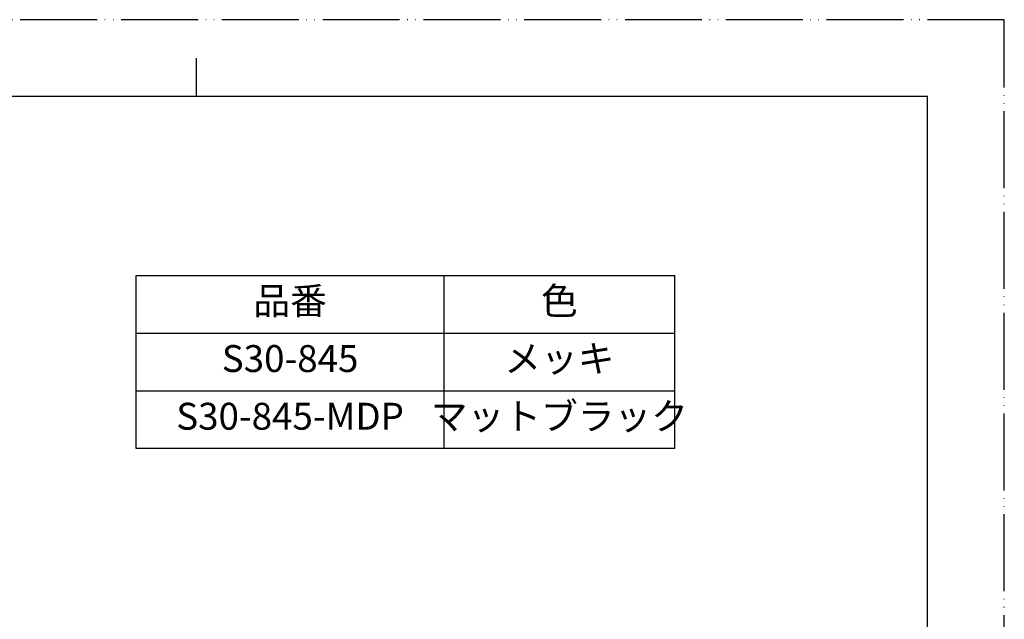
# Model space of a CAD drawing. Units: millimetres. Extents: x 0 to 420, y 0 to 594.
# Drawn here: x 164 to 420, y 438 to 594 of the extents above; entities that cross this region are included whole.
import ezdxf

# ---------------------------------------------------------------- set-up
doc = ezdxf.new("R2010")
doc.units = ezdxf.units.MM
doc.linetypes.add('PHANTOM', pattern=[13, 10, -1, 0, -1, 0, -1])
doc.layers.add('1', color=7, linetype='Continuous')
doc.styles.add('CONVERTER_11', font='MS Mincho.ttf', dxfattribs={"width": 0.89})
doc.styles.add('CONVERTER_12', font='txt.shx', dxfattribs={"width": 0.9})

# ---------------------------------------------------------------- blocks, each defined once
blk = doc.blocks.new('開示A4')
at = {"layer": '1', "color": 4, "linetype": 'PHANTOM'}
for p, q in [((210, 297), (0, 297)), ((210, 0), (210, 297))]:
    blk.add_line(p, q, dxfattribs=at)
at = {"layer": '1', "color": 2, "linetype": 'Continuous'}
blk.add_line((105, 287), (105, 292), dxfattribs=at)
at = {"layer": '1', "color": 7, "linetype": 'Continuous'}
for p, q in [((105, 287), (25, 287)), ((200, 287), (105, 287)), ((200, 148.5), (200, 287))]:
    blk.add_line(p, q, dxfattribs=at)

msp = doc.modelspace()

# ---------------------------------------------------------------- linework, layer by layer
at = {"layer": '1', "color": 7, "linetype": 'Continuous'}
for p, q in [((194.334, 516.99), (194.334, 527.49)), ((194.334, 527.49), (334.334, 527.49)), ((334.334, 512.49), (334.334, 527.49)), ((194.334, 512.49), (194.334, 516.99)), ((194.334, 506.49), (194.334, 512.49)), ((334.334, 497.49), (334.334, 512.49)), ((194.334, 482.49), (194.334, 506.49)), ((194.334, 495.99), (194.334, 497.49)), ((334.334, 482.49), (334.334, 497.49)), ((274.334, 482.49), (194.334, 482.49)), ((334.334, 482.49), (274.334, 482.49))]:
    msp.add_line(p, q, dxfattribs=at)
at = {"layer": '1', "color": 2, "linetype": 'Continuous'}
for p, q in [((274.334, 527.49), (274.334, 482.49)), ((194.334, 512.49), (334.334, 512.49)), ((194.334, 497.49), (334.334, 497.49))]:
    msp.add_line(p, q, dxfattribs=at)

# ---------------------------------------------------------------- block references
at = {"layer": '1', "xscale": 2, "yscale": 2, "zscale": 2}
msp.add_blockref('開示A4', (0, 0), dxfattribs=at)

# ---------------------------------------------------------------- texts
at = {"layer": '1', "color": 2, "char_height": 7, "attachment_point": 5, "style": 'CONVERTER_11'}
for s, insert in [('品番', (234.334, 519.99)), ('色', (304.334, 519.99))]:
    msp.add_mtext(s, dxfattribs=dict(at, insert=insert))
at = {"layer": '1', "color": 7, "char_height": 7, "attachment_point": 5, "line_spacing_factor": 1.320528, "style": 'CONVERTER_12'}
for s, insert in [('S30-845', (234.334, 504.99)), ('S30-845-MDP', (234.334, 489.99))]:
    msp.add_mtext(s, dxfattribs=dict(at, insert=insert))
at = {"layer": '1', "color": 7, "char_height": 7, "attachment_point": 5, "style": 'CONVERTER_11'}
for s, insert in [('メッキ', (304.334, 504.99)), ('マットブラック', (304.334, 489.99))]:
    msp.add_mtext(s, dxfattribs=dict(at, insert=insert))

doc.saveas('drawing.dxf')
